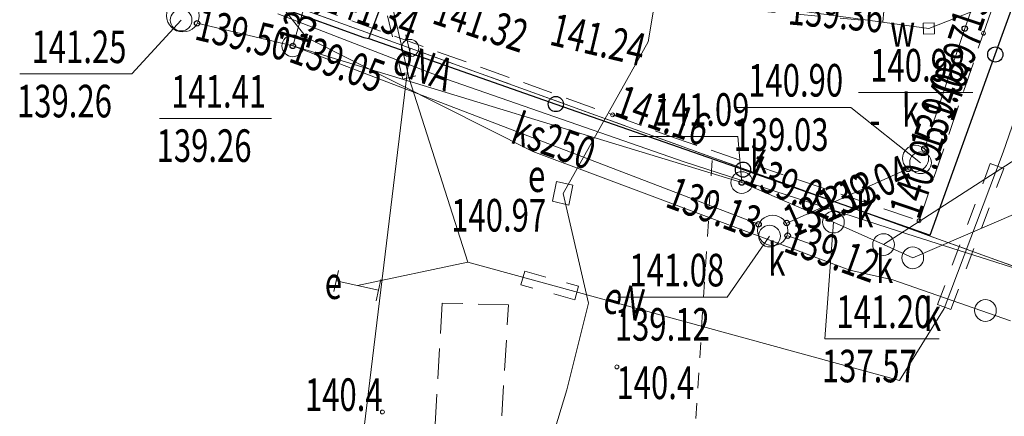
# Model space of a CAD drawing. Units: metres. Extents: x 7489352 to 7499171, y 5923435 to 5930685.
# Drawn here: x 7495388 to 7495433, y 5927929 to 5927947 of the extents above; entities that cross this region are included whole.
import ezdxf
from ezdxf.enums import TextEntityAlignment as Align

# ---------------------------------------------------------------- set-up
doc = ezdxf.new("R2010")
doc.units = ezdxf.units.M
doc.header["$MEASUREMENT"] = 0
for name, pattern in [('1', [0]), ('3', [2, 1, -1]), ('4', [5, 3, -2]), ('GDE', [0]), ('GUK', [2.8, 2.1, -0.7]), ('GUZ', [1.4, 0.7, -0.7]), ('KOU', [2.1, 1.4, -0.7]), ('UBE', [2.1, 1.4, -0.7]), ('UBW', [2.1, 1.4, -0.7]), ('UPE', [0]), ('UPK', [0]), ('UPW', [0])]:
    doc.linetypes.add(name, pattern=pattern)
doc.layers.get('0').update_dxf_attribs({"color": 250, "linetype": 'CONTINUOUS', "lineweight": 100})
for name, color, linetype, lineweight in [('Dzialki', 7, 'GDE', 18), ('EDZPP_T_0', 7, 'CONTINUOUS', 18), ('EUZPU_L_0', 54, '4', 13), ('Kontury', 96, 'GUK', 18), ('Punkty', 7, 'CONTINUOUS', 18), ('SDRPK_L_1', 7, 'KOU', 13), ('SDRPK_L_4', 7, 'KOU', 13), ('SZOPO_L_0', 7, '1', 25), ('UEEOA_T_0', 7, 'CONTINUOUS', 18), ('UEEOA_T_3', 7, 'CONTINUOUS', 18), ('UEEOO_T_0', 1, 'CONTINUOUS', 18), ('UEEPA_L_3', 7, '1', 13), ('UEEPA_T_3', 7, 'CONTINUOUS', 13), ('UEEPB_L_0', 1, 'UBE', 13), ('UEEPON_L_1', 1, 'UPE', 13), ('UKKOA_T_2', 7, 'CONTINUOUS', 18), ('UKKOA_T_3', 7, 'CONTINUOUS', 18), ('UKKOC_T_2', 7, 'CONTINUOUS', 25), ('UKKOO_T_2', 14, 'CONTINUOUS', 25), ('UKKPA_L_4', 7, '1', 13), ('UKKPA_T_4', 7, 'CONTINUOUS', 13), ('UKKPA_T_5', 7, 'CONTINUOUS', 13), ('UKKPOR_L_0', 14, 'UPK', 13), ('UKKPOR_L_4', 14, 'UPK', 13), ('UWWOA_T_0', 7, 'CONTINUOUS', 18), ('UWWOC_T_0', 7, 'CONTINUOUS', 25), ('UWWPA_T_0', 7, 'CONTINUOUS', 13), ('UWWPB_L_0', 7, 'UBW', 13), ('UWWPO_L_1', 5, 'UPW', 13), ('WUKOS_T_1', 7, 'CONTINUOUS', 13), ('WUKOS_T_4', 34, 'CONTINUOUS', 13), ('WUKOS_T_6', 34, 'CONTINUOUS', 13), ('WUKOS_T_7', 7, 'CONTINUOUS', 13)]:
    doc.layers.add(name, color=color, linetype=linetype, lineweight=lineweight)
doc.styles.get("Standard").update_dxf_attribs({"font": 'Simplex.SHX', "width": 0.75})

# ---------------------------------------------------------------- blocks, each defined once
blk = doc.blocks.new('GRT')
at = {"linetype": 'Continuous'}
blk.add_circle((0, 0), 0.4, dxfattribs=at)
blk = doc.blocks.new('STE')
at = {"linetype": 'Continuous'}
for p, q in [((-1, 0.5), (-1, -0.5)), ((1, 0.5), (1, -0.5)), ((-1, 0), (1, 0))]:
    blk.add_line(p, q, dxfattribs=at)
blk = doc.blocks.new('UGK')
at = {"linetype": 'Continuous'}
blk.add_circle((0, 0), 0.125, dxfattribs=at)
blk = doc.blocks.new('WLZ')
at = {"linetype": 'Continuous'}
blk.add_circle((0, 0), 0.5, dxfattribs=at)
blk = doc.blocks.new('ZAS')
at = {"linetype": 'Continuous'}
for p, q in [((0.25, 0.25), (-0.25, 0.25)), ((-0.25, 0.25), (-0.25, -0.25)), ((0.25, -0.25), (0.25, 0.25)), ((-0.25, -0.25), (0.25, -0.25))]:
    blk.add_line(p, q, dxfattribs=at)
blk = doc.blocks.new('WSP')
at = {"linetype": 'Continuous'}
blk.add_circle((0, 0), 0.09, dxfattribs=at)
blk = doc.blocks.new('WSU')
at = {"linetype": 'Continuous'}
blk.add_circle((0, 0), 0.09, dxfattribs=at)

msp = doc.modelspace()

# ---------------------------------------------------------------- linework, layer by layer
at = {"layer": 'Dzialki'}
for p, q in [((7495392.29, 5927950.97), (7495405.72, 5927946.12)), ((7495390.63, 5927821.05), (7495405.72, 5927946.12)), ((7495405.72, 5927946.12), (7495434.42, 5927935.74))]:
    msp.add_line(p, q, dxfattribs=at)
at = {"layer": 'EUZPU_L_0', "linetype": 'GUZ'}
msp.add_line((7495419.633, 5927940.936), (7495395.279, 5927553.938), dxfattribs=at)
at = {"layer": 'Kontury'}
for p, q in [((7495392.29, 5927950.97), (7495405.72, 5927946.12)), ((7495405.72, 5927946.12), (7495434.42, 5927935.74))]:
    msp.add_line(p, q, dxfattribs=at)
at = {"layer": 'SDRPK_L_1', "linetype": 'KOU'}
for p, q in [((7495432.128, 5927946.802), (7495435.65, 5927956.842)), ((7495401.061, 5927948.092), (7495415.048, 5927943.044)), ((7495429.161, 5927938.164), (7495432.128, 5927946.802)), ((7495415.048, 5927943.044), (7495417.596, 5927942.085)), ((7495417.596, 5927942.085), (7495429.161, 5927938.164))]:
    msp.add_line(p, q, dxfattribs=at)
at = {"layer": 'SDRPK_L_4', "linetype": 'KOU'}
for p, q in [((7495407.203, 5927934.375), (7495404.937, 5927895.414)), ((7495410.254, 5927934.286), (7495407.203, 5927934.375)), ((7495407.906, 5927895.635), (7495410.254, 5927934.286))]:
    msp.add_line(p, q, dxfattribs=at)
at = {"layer": 'SZOPO_L_0', "linetype": '1'}
for p, q in [((7495432.672, 5927945.822), (7495435.675, 5927954.145)), ((7495403.818, 5927946.559), (7495405.72, 5927951.67)), ((7495397.81, 5927948.707), (7495403.596, 5927946.603)), ((7495403.596, 5927946.603), (7495403.818, 5927946.559)), ((7495403.818, 5927946.559), (7495412.435, 5927943.54)), ((7495429.67, 5927937.5), (7495432.672, 5927945.822)), ((7495412.435, 5927943.54), (7495421.053, 5927940.52)), ((7495421.053, 5927940.52), (7495429.67, 5927937.5))]:
    msp.add_line(p, q, dxfattribs=at)
for centre in [(7495432.672, 5927945.822), (7495412.435, 5927943.54), (7495421.053, 5927940.52)]:
    msp.add_circle(centre, 0.35, dxfattribs=at)
at = {"layer": 'UEEPA_L_3', "linetype": '1'}
for p, q in [((7495412.281, 5927939.061), (7495412.465, 5927939.972)), ((7495412.465, 5927939.972), (7495413.216, 5927939.798)), ((7495413.216, 5927939.798), (7495413.032, 5927938.886)), ((7495413.032, 5927938.886), (7495412.281, 5927939.061))]:
    msp.add_line(p, q, dxfattribs=at)
at = {"layer": 'UEEPB_L_0', "linetype": '3'}
for p, q in [((7495405.381, 5927944.693), (7495403.062, 5927954.368)), ((7495403.671, 5927954.512), (7495405.98, 5927944.837)), ((7495405.98, 5927944.837), (7495405.381, 5927944.693)), ((7495432.441, 5927940.803), (7495430.016, 5927934.305)), ((7495430.628, 5927934.079), (7495433.063, 5927940.577)), ((7495433.063, 5927940.577), (7495432.441, 5927940.803)), ((7495410.828, 5927935.22), (7495411.003, 5927935.842)), ((7495411.003, 5927935.842), (7495413.479, 5927935.149)), ((7495413.303, 5927934.528), (7495410.828, 5927935.22)), ((7495413.479, 5927935.149), (7495413.303, 5927934.528)), ((7495430.016, 5927934.305), (7495430.628, 5927934.079))]:
    msp.add_line(p, q, dxfattribs=at)
at = {"layer": 'UEEPON_L_1', "linetype": 'UPE'}
for p, q in [((7495405.68, 5927944.715), (7495403.411, 5927954.49)), ((7495417.986, 5927954.083), (7495416.68, 5927946.403)), ((7495436.654, 5927951.814), (7495433.027, 5927941.317)), ((7495400.957, 5927946.612), (7495397.607, 5927950.789)), ((7495407.451, 5927944.678), (7495399.629, 5927947.693)), ((7495400.957, 5927946.612), (7495411.375, 5927941.355)), ((7495416.68, 5927946.403), (7495412.768, 5927939.414)), ((7495408.38, 5927936.263), (7495405.68, 5927944.715)), ((7495418.339, 5927940.874), (7495407.451, 5927944.678)), ((7495411.375, 5927941.355), (7495425.975, 5927935.887)), ((7495433.027, 5927941.317), (7495430.318, 5927934.127)), ((7495428.253, 5927937.663), (7495418.339, 5927940.874)), ((7495412.768, 5927939.414), (7495413.944, 5927934.372)), ((7495435.149, 5927935.481), (7495428.253, 5927937.663)), ((7495403.297, 5927935.177), (7495408.38, 5927936.263)), ((7495428.261, 5927930.802), (7495408.38, 5927936.263)), ((7495425.975, 5927935.887), (7495427.948, 5927935.441)), ((7495427.948, 5927935.441), (7495433.372, 5927933.549)), ((7495413.944, 5927934.372), (7495412.942, 5927930.375)), ((7495430.318, 5927934.127), (7495428.261, 5927930.802)), ((7495412.942, 5927930.375), (7495411.437, 5927925.394))]:
    msp.add_line(p, q, dxfattribs=at)
at = {"layer": 'UKKOA_T_2', "linetype": 'Continuous'}
for p, q in [((7495395.178, 5927947.408), (7495392.909, 5927944.927)), ((7495387.752, 5927944.927), (7495392.909, 5927944.927)), ((7495420.755, 5927943.385), (7495426.021, 5927943.385)), ((7495429.229, 5927940.839), (7495426.021, 5927943.385)), ((7495415.818, 5927942.04), (7495420.812, 5927942.04)), ((7495421.005, 5927939.904), (7495420.812, 5927942.04)), ((7495427.527, 5927937.068), (7495434.12, 5927941.327)), ((7495428.871, 5927936.457), (7495433.612, 5927938.497)), ((7495425.219, 5927938.102), (7495424.818, 5927932.722)), ((7495422.275, 5927937.46), (7495420.331, 5927934.642)), ((7495415.283, 5927934.642), (7495420.331, 5927934.642)), ((7495424.818, 5927932.722), (7495430.084, 5927932.722))]:
    msp.add_line(p, q, dxfattribs=at)
at = {"layer": 'UKKOA_T_3', "linetype": 'Continuous'}
msp.add_line((7495394.182, 5927942.875), (7495399.339, 5927942.875), dxfattribs=at)
at = {"layer": 'UKKPA_L_4', "linetype": '1'}
for centre, radius in [((7495395.26, 5927947.61), 0.75), ((7495429, 5927941.04), 0.6), ((7495422.42, 5927937.72), 0.7)]:
    msp.add_circle(centre, radius, dxfattribs=at)
at = {"layer": 'UKKPOR_L_0', "linetype": '1'}
for p, q in [((7495431.265, 5927947.02), (7495446.471, 5927989.705)), ((7495395.915, 5927947.259), (7495400.319, 5927946.218)), ((7495429.406, 5927941.484), (7495431.265, 5927947.02)), ((7495400.319, 5927946.218), (7495421.771, 5927938.003)), ((7495423.064, 5927938.06), (7495428.65, 5927940.555)), ((7495423.11, 5927937.476), (7495424.199, 5927937.083))]:
    msp.add_line(p, q, dxfattribs=at)
at = {"layer": 'UKKPOR_L_4', "linetype": 'UPK'}
for p, q in [((7495400.319, 5927946.218), (7495404.372, 5927960.058)), ((7495420.996, 5927939.922), (7495400.319, 5927946.218)), ((7495425.219, 5927938.102), (7495420.996, 5927939.922)), ((7495427.527, 5927937.068), (7495425.219, 5927938.102)), ((7495428.871, 5927936.457), (7495427.527, 5927937.068))]:
    msp.add_line(p, q, dxfattribs=at)
at = {"layer": 'UWWOA_T_0', "linetype": 'Continuous'}
msp.add_line((7495426.377, 5927944.078), (7495431.643, 5927944.078), dxfattribs=at)
at = {"layer": 'UWWPB_L_0', "linetype": '3'}
for p in [(7495419.552, 5927948.033), (7495427.535, 5927947.82)]:
    msp.add_line(p, (7495427.49, 5927947.322), dxfattribs=at)
at = {"layer": 'UWWPO_L_1', "linetype": 'UPW'}
for p in [(7495492.75, 5927971.84), (7495409.045, 5927949.839)]:
    msp.add_line(p, (7495429.607, 5927947.024), dxfattribs=at)

# ---------------------------------------------------------------- block references
at = {"layer": 'EDZPP_T_0'}
msp.add_blockref('GRT', (7495405.721, 5927946.116), dxfattribs=at)
at = {"layer": 'Punkty'}
msp.add_blockref('GRT', (7495405.72, 5927946.12), dxfattribs=at)
at = {"layer": 'UEEPA_T_3', "rotation": 347.6299997809936}
msp.add_blockref('STE', (7495403.297, 5927935.177), dxfattribs=at)
at = {"layer": 'UKKOC_T_2'}
for p in [(7495395.915, 5927947.259), (7495431.265, 5927947.02), (7495400.319, 5927946.218), (7495400.319, 5927946.218), (7495429.406, 5927941.484), (7495428.65, 5927940.555), (7495420.996, 5927939.922), (7495421.771, 5927938.003), (7495423.064, 5927938.06), (7495423.11, 5927937.476)]:
    msp.add_blockref('UGK', p, dxfattribs=at)
at = {"layer": 'UKKPA_T_4'}
for p in [(7495395.178, 5927947.408), (7495429.229, 5927940.839), (7495422.275, 5927937.46)]:
    msp.add_blockref('WLZ', p, dxfattribs=at)
at = {"layer": 'UKKPA_T_5'}
for p in [(7495400.319, 5927946.218), (7495420.996, 5927939.922), (7495425.219, 5927938.102), (7495427.527, 5927937.068), (7495428.871, 5927936.457), (7495432.219, 5927934.031)]:
    msp.add_blockref('WLZ', p, dxfattribs=at)
at = {"layer": 'UWWPA_T_0', "rotation": 1.730759917768576}
msp.add_blockref('ZAS', (7495429.607, 5927947.024), dxfattribs=at)
at = {"layer": 'WUKOS_T_6'}
for p in [(7495415.245, 5927931.431), (7495404.448, 5927929.355)]:
    msp.add_blockref('WSP', p, dxfattribs=at)
at = {"layer": 'WUKOS_T_7'}
for p in [(7495432.128, 5927946.802), (7495415.048, 5927943.044), (7495429.161, 5927938.164)]:
    msp.add_blockref('WSU', p, dxfattribs=at)

# ---------------------------------------------------------------- texts
at = {"layer": 'UEEOA_T_0', "lineweight": 15, "oblique": 15, "width": 0.7}
msp.add_text('140.97', height=1.5, dxfattribs=at).set_placement((7495411.99, 5927939.168), align=Align.TOP_RIGHT)
at = {"layer": 'UEEOA_T_3', "oblique": 15, "width": 0.7}
msp.add_text('e', height=1.5, dxfattribs=at).set_placement((7495411.945, 5927939.491), align=Align.RIGHT)
msp.add_text('e', height=1.5, dxfattribs=at).set_placement((7495402.586, 5927935.312), align=Align.MIDDLE_RIGHT)
at = {"layer": 'UEEOO_T_0', "lineweight": 15, "oblique": 15, "width": 0.7}
for s, rotation, p in [('eNA', 340.39, (7495406.268, 5927945.089)), ('eN', 344.24, (7495415.545, 5927934.293))]:
    msp.add_text(s, height=1.5, rotation=rotation, dxfattribs=at).set_placement(p, align=Align.MIDDLE)
at = {"layer": 'UKKOA_T_2', "lineweight": 15, "oblique": 15, "width": 0.7}
for s, p in [('141.25', (7495388.288, 5927946.927)), ('140.90', (7495421.291, 5927945.385)), ('139.26', (7495387.618, 5927944.427)), ('139.03', (7495420.621, 5927942.885)), ('k', (7495421.375, 5927941.83)), ('k', (7495427.178, 5927936.805)), ('141.08', (7495415.819, 5927936.642)), ('141.20', (7495425.354, 5927934.722)), ('k', (7495429.384, 5927934.591)), ('139.12', (7495415.149, 5927934.142)), ('137.57', (7495424.684, 5927932.222))]:
    msp.add_text(s, height=1.5, dxfattribs=at).set_placement(p, align=Align.TOP_LEFT)
for p in [(7495428.38, 5927942.492), (7495422.213, 5927935.637)]:
    msp.add_text('k', height=1.5, rotation=0.4025, dxfattribs=at).set_placement(p)
msp.add_text('141.09', height=1.5, dxfattribs=at).set_placement((7495421.348, 5927944.04), align=Align.TOP_RIGHT)
msp.add_text('k', height=1.5, dxfattribs=at).set_placement((7495426.266, 5927937.867))
at = {"layer": 'UKKOA_T_3', "lineweight": 15, "oblique": 15, "width": 0.7}
for s, p in [('141.41', (7495394.718, 5927944.875)), ('139.26', (7495394.048, 5927942.375))]:
    msp.add_text(s, height=1.5, dxfattribs=at).set_placement(p, align=Align.TOP_LEFT)
at = {"layer": 'UKKOC_T_2', "lineweight": 15, "oblique": 15, "width": 0.7}
for s, rotation, p in [('139.07', 71.478, (7495431.265, 5927947.02)), ('139.08', 73.674, (7495400.319, 5927946.218)), ('139.50', 346.614, (7495395.915, 5927947.259)), ('139.05', -19.701, (7495400.319, 5927946.218)), ('139.03', 71.451, (7495429.406, 5927941.484)), ('139.13', 24.066, (7495423.064, 5927938.06)), ('139.12', -19.836, (7495423.11, 5927937.476))]:
    msp.add_text(s, height=1.5, rotation=rotation, dxfattribs=at).set_placement(p, align=Align.MIDDLE_LEFT)
msp.add_text('139.02', height=1.5, rotation=-23.319, dxfattribs=at).set_placement((7495420.996, 5927939.922))
for s, rotation, p in [('139.04', 24.066, (7495428.65, 5927940.555)), ('139.13', -20.475, (7495421.771, 5927938.003))]:
    msp.add_text(s, height=1.5, rotation=rotation, dxfattribs=at).set_placement(p, align=Align.MIDDLE_RIGHT)
at = {"layer": 'UKKOO_T_2', "lineweight": 15, "oblique": 15, "width": 0.7}
msp.add_text('ks250', height=1.5, rotation=-19.6954, dxfattribs=at).set_placement((7495412.274, 5927941.656), align=Align.MIDDLE)
at = {"layer": 'UWWOA_T_0', "oblique": 15, "width": 0.7}
msp.add_text('w', height=1.5, dxfattribs=at).set_placement((7495428.979, 5927946.18), align=Align.RIGHT)
for s, p in [('140.98', (7495426.913, 5927946.078)), ('  -', (7495426.243, 5927943.578))]:
    msp.add_text(s, height=1.5, dxfattribs=at).set_placement(p, align=Align.TOP_LEFT)
at = {"layer": 'UWWOC_T_0', "lineweight": 15, "oblique": 15, "width": 0.7}
msp.add_text('139.36', height=1.5, rotation=354.879, dxfattribs=at).set_placement((7495427.512, 5927947.571), align=Align.MIDDLE_RIGHT)
at = {"layer": 'WUKOS_T_1', "oblique": 15, "width": 0.7}
for s, rotation, p in [('141.34', -19.953, (7495401.655, 5927947.878)), ('141.16', -19.449, (7495415.048, 5927943.044)), ('140.95', 71.235, (7495429.161, 5927938.164))]:
    msp.add_text(s, height=1.5, rotation=rotation, dxfattribs=at).set_placement(p)
for s, rotation, p in [('141.32', -18.4665, (7495407.144, 5927948.698)), ('141.24', 346.6243, (7495412.431, 5927947.746))]:
    msp.add_text(s, height=1.5, rotation=rotation, dxfattribs=at).set_placement(p, align=Align.TOP_LEFT)
msp.add_text('140.97', height=1.5, rotation=71.235, dxfattribs=at).set_placement((7495432.128, 5927946.802), align=Align.RIGHT)
at = {"layer": 'WUKOS_T_4', "oblique": 15, "width": 0.7}
msp.add_text('140.4', height=1.5, dxfattribs=at).set_placement((7495415.225, 5927931.451), align=Align.TOP_LEFT)
msp.add_text('140.4', height=1.5, dxfattribs=at).set_placement((7495404.458, 5927929.405), align=Align.RIGHT)

doc.saveas('drawing.dxf')
